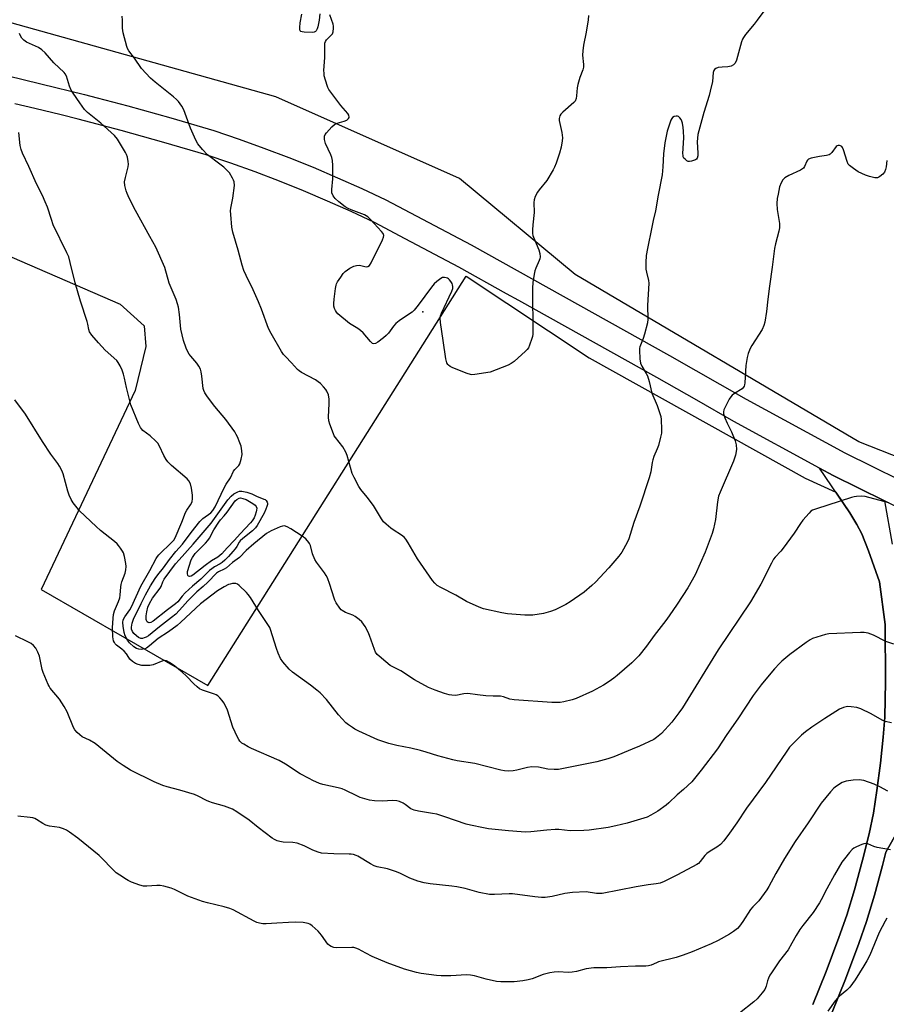
# Model space of a CAD drawing. Units: inches. Extents: x 1207768 to 1213768, y 525456 to 529456.
# Drawn here: x 1210020 to 1210374, y 526316 to 526718 of the extents above; entities that cross this region are included whole.
import ezdxf

# ---------------------------------------------------------------- set-up
doc = ezdxf.new("R2010")
doc.units = ezdxf.units.IN
doc.header["$MEASUREMENT"] = 0
for name, color, linetype in [('ELEV-Spot Elevation', 7, 'Continuous'), ('NTRL-Farm Land', 3, 'Continuous'), ('TRANS-Road', 130, 'Continuous'), ('Undefined', 1, 'Continuous')]:
    doc.layers.add(name, color=color, linetype=linetype)

msp = doc.modelspace()

# ---------------------------------------------------------------- linework, layer by layer
at = {"layer": 'ELEV-Spot Elevation'}
msp.add_point((1210184.65, 526598.52, 309.94), dxfattribs=at)
at = {"layer": 'NTRL-Farm Land'}
for points in [[(1210426.49, 526520.23), (1210362.41, 526545.53), (1210246.74, 526613.73), (1210199.55, 526652.86), (1210124.71, 526686.13), (1210004.49, 526719.68), (1209950.27, 526740.63), (1209816.9, 526808.76), (1209792.35, 526822.43), (1209790.84, 526821.06), (1209790.21, 526819.82), (1209761.92, 526846.42), (1209714.65, 526891.24), (1209686.56, 526916.55), (1209655.39, 526944.63)], [(1209931.8, 526657.72), (1210061.24, 526601.63), (1210071.09, 526592.81), (1210071.8, 526584.39), (1210067.35, 526566.47), (1210029.01, 526485.28), (1210096.99, 526446.24), (1210202.31, 526613.03), (1210252.48, 526579.72), (1210340.54, 526530.62), (1210352.99, 526525.04), (1210358.73, 526516.56), (1210361.62, 526511.82), (1210363.58, 526507.97), (1210366.36, 526501.02), (1210370.86, 526488.42), (1210373.17, 526471.02), (1210373.29, 526447.65), (1210372.96, 526433.33), (1210372.35, 526425.16), (1210371.22, 526414.52), (1210369.76, 526403.41), (1210368.3, 526394.13), (1210366.56, 526385.71), (1210363.93, 526375.02), (1210360.62, 526362.97), (1210357.45, 526352.56), (1210354.28, 526343.56), (1210349.04, 526329.63), (1210343.7, 526316.15)], [(1210398.51, 526340.94), (1210351.91, 526279.55), (1210346.45, 526277.3), (1210343.87, 526278.59), (1210346.65, 526301.25), (1210351.54, 526313.04), (1210356.89, 526326.53), (1210362.36, 526341.07), (1210365.51, 526350.04), (1210368.76, 526360.74), (1210372.08, 526372.8), (1210373.44, 526378.32), (1210381.72, 526392.89)]]:
    msp.add_lwpolyline(points, dxfattribs=at)
at = {"layer": 'TRANS-Road'}
for points in [[(1210343.7, 526316.15), (1210349.04, 526329.63), (1210354.28, 526343.56), (1210357.45, 526352.56), (1210360.62, 526362.97), (1210363.93, 526375.02), (1210366.56, 526385.71), (1210368.3, 526394.13), (1210369.76, 526403.41), (1210371.22, 526414.52), (1210372.35, 526425.16), (1210372.96, 526433.33), (1210373.29, 526447.65), (1210373.17, 526471.02), (1210370.86, 526488.42), (1210366.36, 526501.02), (1210363.58, 526507.97), (1210361.62, 526511.82), (1210358.73, 526516.56), (1210346.36, 526534.82), (1210351.87, 526531.83), (1210372.86, 526521.41), (1210376.02, 526503.75)], [(1210381.72, 526392.89), (1210373.44, 526378.32), (1210372.08, 526372.8), (1210368.76, 526360.74), (1210365.51, 526350.04), (1210362.36, 526341.07), (1210356.89, 526326.53), (1210351.54, 526313.04)]]:
    msp.add_lwpolyline(points, dxfattribs=at)
for points in [[(1209994.45, 526699.73, 0), (1210028.98, 526691.4, 0), (1210046.72, 526687.02, 0), (1210051.87, 526685.66, 0), (1210064.39, 526682.37, 0), (1210081.98, 526677.46, 0), (1210099.51, 526672.3, 0), (1210109.74, 526668.85, 0), (1210119.9, 526665.21, 0), (1210129.98, 526661.37, 0), (1210140, 526657.35, 0), (1210149.93, 526653.13, 0), (1210159.78, 526648.73, 0), (1210169.55, 526644.14, 0), (1210204.33, 526625.77, 0), (1210260.57, 526594.41, 0), (1210285.14, 526580.71, 0), (1210316.49, 526562.83, 0), (1210356.65, 526541.04, 0), (1210390.2, 526524.38, 0)], [(1210385.74, 526515.02, 0), (1210372.86, 526521.41, 0), (1210351.87, 526531.83, 0), (1210346.36, 526534.82, 0), (1210311.45, 526553.76, 0), (1210296.29, 526562.41, 0), (1210280.05, 526571.67, 0), (1210223.79, 526603.04, 0), (1210218.78, 526605.83, 0), (1210199.38, 526616.65, 0), (1210177.45, 526628.23, 0), (1210164.92, 526634.85, 0), (1210155.46, 526639.3, 0), (1210145.79, 526643.62, 0), (1210136.03, 526647.76, 0), (1210126.2, 526651.71, 0), (1210116.3, 526655.48, 0), (1210106.33, 526659.05, 0), (1210096.39, 526662.4, 0), (1210079.13, 526667.49, 0), (1210061.67, 526672.35, 0), (1210044.15, 526676.96, 0), (1210037.16, 526678.69, 0), (1210026.52, 526681.32, 0), (1210018.4, 526683.28, 0)]]:
    msp.add_polyline3d(points, dxfattribs=at)
at = {"layer": 'Undefined'}
for points, elevation in [([(1210323.67, 526721.02), (1210320.91, 526717.27), (1210319.67, 526715.65), (1210316.15, 526711.46), (1210315.32, 526710.28), (1210314.97, 526709.58), (1210314.58, 526708.46), (1210312.53, 526701.04), (1210311.97, 526699.8), (1210311.28, 526699.11), (1210310.38, 526698.63), (1210308.96, 526698.35), (1210306.72, 526698.2), (1210305.05, 526697.97), (1210304.04, 526697.68), (1210303.48, 526697.24), (1210303.25, 526696.77), (1210303.03, 526695.96), (1210302.75, 526692.38), (1210301.84, 526688.43), (1210301.35, 526686.62), (1210299.21, 526679.71), (1210296.81, 526670.67), (1210296.59, 526669.23), (1210296.48, 526667.77), (1210296.72, 526663.17), (1210296.69, 526662.03), (1210296.42, 526661.11), (1210296.16, 526660.74), (1210295.8, 526660.43), (1210295.04, 526660.07), (1210294.19, 526659.84), (1210293.35, 526659.73), (1210292.81, 526659.79), (1210292.32, 526660), (1210291.67, 526660.52), (1210291.11, 526661.15), (1210290.84, 526661.63), (1210290.71, 526662.15), (1210290.67, 526662.99), (1210290.99, 526669.41), (1210290.94, 526672.08), (1210290.8, 526673.56), (1210290.5, 526675.3), (1210290.27, 526676.14), (1210289.92, 526676.88), (1210289.47, 526677.52), (1210288.92, 526678.01), (1210288.47, 526678.19), (1210287.94, 526678.21), (1210287.15, 526678.06), (1210286.46, 526677.7), (1210286.11, 526677.25), (1210285.79, 526676.53), (1210284.3, 526672.09), (1210283.26, 526667.3), (1210282.76, 526662.91), (1210282.54, 526657.51), (1210282.19, 526654.28), (1210280.57, 526646.05), (1210279.52, 526639.59), (1210278.53, 526635.74), (1210278.03, 526633.01), (1210276.18, 526624.29), (1210275.68, 526621.48), (1210275.52, 526618.57), (1210275.55, 526615.9), (1210275.8, 526614.57), (1210276.63, 526611.25), (1210276.78, 526610.13), (1210276.23, 526600.98), (1210276.41, 526595.47), (1210276.18, 526594.01), (1210274.98, 526589.37), (1210274.46, 526587.66), (1210273.16, 526584.2), (1210273.03, 526583.66), (1210272.96, 526582.8), (1210273.13, 526579.29), (1210273.44, 526577.59), (1210273.97, 526576.33), (1210275.7, 526573.39), (1210276.17, 526572.34), (1210276.86, 526570.09), (1210278.02, 526565.34), (1210280.18, 526560.3), (1210281.45, 526556.62), (1210281.63, 526555.76), (1210281.75, 526554.6), (1210281.94, 526550.51), (1210281.92, 526549.06), (1210281.6, 526547.34), (1210280.72, 526543.95), (1210280.21, 526542.62), (1210278.83, 526539.49), (1210278.37, 526538.18), (1210278.14, 526537.07), (1210277.59, 526533.33), (1210276.96, 526530.8), (1210273.11, 526519.34), (1210270.7, 526512.67), (1210268.6, 526506.02), (1210267.94, 526504.41), (1210265.72, 526500.6), (1210264.56, 526498.93), (1210260.48, 526494.11), (1210255.06, 526488.33), (1210253.54, 526486.93), (1210250.36, 526484.25), (1210244.65, 526480.25), (1210242.95, 526479.15), (1210238.53, 526477.05), (1210236.65, 526476.32), (1210233.83, 526475.58), (1210229.51, 526474.91), (1210228.06, 526474.8), (1210226.29, 526474.89), (1210219.23, 526475.46), (1210216.88, 526475.86), (1210209.38, 526477.51), (1210208.28, 526477.87), (1210206.41, 526478.64), (1210202.45, 526480.39), (1210198.09, 526483.06), (1210192.05, 526486.1), (1210190.56, 526487.01), (1210189.53, 526487.95), (1210188.61, 526489.03), (1210182.45, 526497.85), (1210178.68, 526504.36), (1210177.71, 526505.83), (1210176.99, 526506.6), (1210175.98, 526507.46), (1210172.61, 526509.58), (1210171.67, 526510.25), (1210169.66, 526511.94), (1210168.64, 526512.96), (1210167.8, 526514.18), (1210164.6, 526519.54), (1210162, 526522.96), (1210159.38, 526526.07), (1210158.56, 526527.29), (1210156.6, 526531), (1210155.86, 526532.62), (1210155.11, 526535.08), (1210153.76, 526539.99), (1210153.29, 526541.29), (1210152.05, 526543.42), (1210149.03, 526547.27), (1210148.56, 526547.98), (1210148.17, 526548.78), (1210146.71, 526552.68), (1210146.32, 526554.1), (1210146.25, 526555.54), (1210146.47, 526561.09), (1210146.47, 526562.96), (1210146.37, 526563.76), (1210146.17, 526564.59), (1210145.55, 526566.17), (1210145.05, 526566.86), (1210144.1, 526567.95), (1210142.9, 526569.21), (1210142.04, 526569.98), (1210140.85, 526570.73), (1210135.2, 526573.76), (1210134.24, 526574.41), (1210133.63, 526574.96), (1210131.13, 526577.71), (1210128.61, 526580.2), (1210127.84, 526581.09), (1210127.04, 526582.34), (1210122.83, 526589.58), (1210121.78, 526591.7), (1210118.85, 526599.62), (1210117.64, 526602.6), (1210115.53, 526607.4), (1210112.59, 526613.24), (1210111.69, 526615.34), (1210110.99, 526617.48), (1210109.44, 526623.64), (1210107.14, 526630.97), (1210106.84, 526633.03), (1210106.38, 526638.09), (1210106.31, 526639.57), (1210106.43, 526640.75), (1210107.27, 526644.84), (1210107.82, 526649.99), (1210107.78, 526651.39), (1210107.51, 526652.16), (1210107.13, 526652.91), (1210105.78, 526655.08), (1210104.51, 526656.47), (1210103.47, 526657.41), (1210101.85, 526658.7), (1210096.86, 526662.46), (1210094.83, 526664.61), (1210092.92, 526666.87), (1210092.09, 526668.42), (1210090.01, 526673.33), (1210087.22, 526680.76), (1210086.36, 526682.28), (1210085.03, 526684.2), (1210084.25, 526685.02), (1210082.98, 526686.12), (1210075.49, 526692), (1210073.59, 526693.71), (1210070.02, 526697.56), (1210067.09, 526701.8), (1210064.84, 526704.86), (1210064.27, 526705.82), (1210063.95, 526706.64), (1210062.44, 526712.11), (1210062.2, 526714.11), (1210062.23, 526717.38), (1210062.14, 526718.97)], 308), ([(1210142.63, 526719.9), (1210142.42, 526717.35), (1210142.19, 526715.96), (1210141.85, 526714.55), (1210141.59, 526713.73), (1210141.21, 526713.02), (1210140.84, 526712.68), (1210140.4, 526712.44), (1210139.57, 526712.29), (1210136.26, 526712.4), (1210135.42, 526712.53), (1210134.95, 526712.72), (1210134.69, 526712.97), (1210134.52, 526713.34), (1210134.46, 526714.35), (1210134.69, 526716.29), (1210135.29, 526719.82)], 310), ([(1210252.22, 526719.23), (1210252.03, 526717.5), (1210251.24, 526712.48), (1210250.15, 526707.12), (1210249.84, 526704.76), (1210249.76, 526703.08), (1210250.18, 526699.26), (1210250.17, 526698.14), (1210249.87, 526697.06), (1210248.6, 526693.89), (1210247.78, 526691.12), (1210247.55, 526689.73), (1210247.28, 526686.42), (1210247.1, 526685.36), (1210246.72, 526684.37), (1210246.24, 526683.72), (1210241.67, 526679.81), (1210240.9, 526678.99), (1210240.5, 526678.31), (1210240.22, 526677.31), (1210240.21, 526676.49), (1210241.3, 526671.56), (1210241.52, 526669.34), (1210241.42, 526668.19), (1210240.98, 526665.58), (1210240.38, 526663.06), (1210239.03, 526659), (1210238.37, 526657.35), (1210237.84, 526656.29), (1210235.24, 526651.98), (1210232.05, 526648.15), (1210231.35, 526647.22), (1210230.47, 526645.46), (1210230.04, 526644.15), (1210229.95, 526642.99), (1210229.97, 526638.98), (1210229.44, 526633.91), (1210229.36, 526631.84), (1210229.39, 526630.37), (1210229.52, 526629.63), (1210229.76, 526628.86), (1210231.94, 526623.79), (1210232.33, 526622.19), (1210232.46, 526620.85), (1210232.35, 526620.08), (1210232.14, 526619.33), (1210230.73, 526616.25), (1210230.34, 526615.2), (1210230.05, 526613.79), (1210229.53, 526610.36), (1210229.39, 526608.05), (1210229.45, 526589.31), (1210229.34, 526588.46), (1210229.11, 526587.62), (1210228.15, 526584.85), (1210227.68, 526583.79), (1210227.17, 526583.1), (1210226.55, 526582.47), (1210221.88, 526578.29), (1210220.71, 526577.39), (1210219.42, 526576.75), (1210214.54, 526574.78), (1210212.07, 526573.91), (1210205.85, 526572.95), (1210204.68, 526572.85), (1210204.1, 526572.87), (1210202.7, 526573.28), (1210196.91, 526575.71), (1210195.84, 526576.21), (1210195.13, 526576.69), (1210194.83, 526577.04), (1210194.48, 526577.65), (1210194.06, 526579.36), (1210192.88, 526586.73), (1210191.87, 526594.13), (1210191.76, 526595.86), (1210191.89, 526596.86), (1210192.24, 526597.94), (1210196.44, 526606.86), (1210196.83, 526607.97), (1210196.9, 526608.75), (1210196.8, 526609.51), (1210196.58, 526610.03), (1210196.11, 526610.77), (1210195.56, 526611.46), (1210195.14, 526611.86), (1210194.69, 526612.16), (1210194.2, 526612.36), (1210193.44, 526612.5), (1210192.69, 526612.41), (1210191.96, 526612.02), (1210190.35, 526610.8), (1210189.27, 526609.84), (1210188.16, 526608.48), (1210182.75, 526601.18), (1210181.08, 526599.17), (1210180.27, 526598.34), (1210178.87, 526597.32), (1210174.96, 526594.79), (1210173.59, 526593.76), (1210172.64, 526592.68), (1210170.62, 526589.73), (1210169.73, 526588.76), (1210168.65, 526587.86), (1210166.34, 526586.15), (1210165.4, 526585.59), (1210164.73, 526585.43), (1210164.11, 526585.61), (1210163.31, 526586.32), (1210160.3, 526589.88), (1210159.3, 526590.9), (1210158.19, 526591.69), (1210154.8, 526593.78), (1210150.05, 526597.63), (1210149.48, 526598.28), (1210149.05, 526598.95), (1210148.66, 526599.81), (1210148.39, 526600.76), (1210148.33, 526601.87), (1210148.46, 526603.66), (1210149.01, 526607.95), (1210149.27, 526609.35), (1210149.44, 526609.89), (1210149.83, 526610.67), (1210151.17, 526612.65), (1210152.22, 526614.1), (1210153.03, 526614.96), (1210154.96, 526616.31), (1210156.51, 526617.14), (1210157.55, 526617.39), (1210158.88, 526617.45), (1210161.59, 526616.81), (1210162.26, 526616.91), (1210162.86, 526617.28), (1210163.62, 526618.45), (1210168.22, 526627.77), (1210168.65, 526628.83), (1210168.74, 526629.61), (1210168.51, 526630.34), (1210167.86, 526631.23), (1210163.31, 526636.12), (1210162.25, 526637.13), (1210161.6, 526637.59), (1210160.83, 526637.98), (1210155.5, 526639.97), (1210154.23, 526640.57), (1210153.04, 526641.26), (1210150.46, 526643.25), (1210148.93, 526644.61), (1210148.07, 526645.7), (1210147.61, 526646.98), (1210147.51, 526648.37), (1210147.9, 526652.65), (1210147.95, 526654.08), (1210147.93, 526658.11), (1210147.78, 526660.16), (1210147.56, 526661.31), (1210147.16, 526662.42), (1210144.93, 526667.04), (1210144.6, 526668.69), (1210144.61, 526670.04), (1210144.9, 526670.78), (1210145.41, 526671.46), (1210147.62, 526673.86), (1210148.69, 526674.85), (1210149.7, 526675.37), (1210152.53, 526676.21), (1210153.61, 526676.63), (1210154.42, 526677.25), (1210154.64, 526677.63), (1210154.66, 526677.84), (1210154.48, 526678.54), (1210154.07, 526679.25), (1210151.17, 526682.6), (1210146.33, 526689.06), (1210145.92, 526689.83), (1210145.61, 526690.66), (1210144.5, 526694.67), (1210144.37, 526695.74), (1210144.35, 526696.79), (1210144.66, 526702.15), (1210144.67, 526706.79), (1210144.76, 526707.93), (1210145, 526708.67), (1210145.42, 526709.34), (1210147.32, 526711.15), (1210147.81, 526711.81), (1210148.05, 526712.59), (1210148.18, 526714.02), (1210148.17, 526714.89), (1210148.06, 526715.74), (1210146.8, 526719.53)], 310), ([(1210373.75, 526660.16), (1210373.48, 526657.53), (1210373.25, 526656.44), (1210372.84, 526655.44), (1210372.1, 526654.56), (1210371, 526653.62), (1210370.53, 526653.32), (1210370.03, 526653.11), (1210368.96, 526653.11), (1210366.72, 526653.6), (1210365.06, 526654.18), (1210362.12, 526655.58), (1210360.18, 526656.82), (1210358.6, 526658.03), (1210358.07, 526658.66), (1210357.59, 526659.7), (1210356.11, 526664.44), (1210355.69, 526665.47), (1210355.39, 526665.87), (1210354.97, 526666.14), (1210354.48, 526666.27), (1210353.99, 526666.28), (1210353.56, 526666.12), (1210353.2, 526665.8), (1210351.35, 526663.34), (1210350.76, 526662.75), (1210350.31, 526662.48), (1210349.25, 526662.19), (1210346.41, 526661.81), (1210344.95, 526661.52), (1210342.93, 526661.03), (1210341.88, 526660.61), (1210341.48, 526660.28), (1210341.18, 526659.87), (1210340.22, 526657.63), (1210339.76, 526657), (1210338.59, 526656.25), (1210333.91, 526653.97), (1210332.17, 526653.03), (1210331.36, 526652.31), (1210330.66, 526651.06), (1210330.08, 526649.39), (1210329.46, 526646.46), (1210329.16, 526644.7), (1210328.99, 526642.67), (1210329.09, 526640.17), (1210329.98, 526634.42), (1210330.07, 526633.56), (1210330.05, 526632.71), (1210329.76, 526631.29), (1210328.43, 526626.22), (1210328.03, 526624.28), (1210327.08, 526616.73), (1210325.91, 526608.96), (1210325.25, 526603.69), (1210324.76, 526598.66), (1210324.13, 526594.23), (1210323.67, 526592.86), (1210322.93, 526591.3), (1210318.73, 526584.8), (1210318.07, 526583.46), (1210317.3, 526581.52), (1210316.89, 526579.82), (1210316.36, 526576.65), (1210315.96, 526569.55), (1210315.83, 526568.7), (1210315.64, 526568.18), (1210315.36, 526567.71), (1210314.78, 526567.13), (1210311.66, 526565.16), (1210310.75, 526564.45), (1210310.15, 526563.84), (1210309.51, 526562.85), (1210307.91, 526559.62), (1210307.42, 526558.54), (1210307.17, 526557.73), (1210307.19, 526556.91), (1210307.76, 526555.25), (1210308.71, 526553.05), (1210310.52, 526549.55), (1210311.91, 526545.91), (1210312.36, 526544.24), (1210312.48, 526542.38), (1210312.05, 526540.1), (1210311.31, 526537.59), (1210305.82, 526524.97), (1210305.21, 526523.32), (1210304.77, 526521.11), (1210303.99, 526513.81), (1210303.18, 526510.07), (1210302.6, 526508.08), (1210299.78, 526500.5), (1210295.67, 526491.31), (1210292.61, 526485.96), (1210288.36, 526479.39), (1210285.08, 526474.61), (1210283.71, 526472.72), (1210279.02, 526466.6), (1210275.84, 526462.18), (1210272.67, 526458.23), (1210269.79, 526455.49), (1210263.81, 526450.26), (1210262.5, 526449.16), (1210260.58, 526447.79), (1210258.36, 526446.35), (1210253.78, 526443.86), (1210247.16, 526440.92), (1210245.51, 526440.37), (1210242.09, 526439.56), (1210240.65, 526439.32), (1210239.21, 526439.22), (1210237.18, 526439.24), (1210221.89, 526440.38), (1210220.18, 526440.67), (1210217.55, 526441.65), (1210216.38, 526441.91), (1210213.33, 526441.87), (1210210.4, 526442.04), (1210206.9, 526442.34), (1210202.93, 526442.89), (1210201.37, 526442.82), (1210198.05, 526442.19), (1210196.43, 526442.21), (1210195.35, 526442.39), (1210193.43, 526442.98), (1210189.62, 526444.28), (1210187.01, 526445.36), (1210181.24, 526448.55), (1210175.72, 526452.2), (1210171.35, 526454.41), (1210169.54, 526455.83), (1210166.91, 526458.09), (1210166.08, 526458.89), (1210165.4, 526459.83), (1210164.89, 526460.9), (1210162.96, 526466.55), (1210162.41, 526467.93), (1210161.08, 526470.2), (1210159.77, 526472.13), (1210158.73, 526473.12), (1210157.07, 526474.3), (1210156.06, 526474.8), (1210153.17, 526475.92), (1210151.82, 526476.71), (1210151.42, 526477.04), (1210150.84, 526477.69), (1210149.34, 526479.89), (1210148.77, 526480.92), (1210148.45, 526481.74), (1210146.77, 526487.38), (1210145.79, 526490.03), (1210145.27, 526491.01), (1210144.54, 526492.17), (1210141.34, 526496.4), (1210140.58, 526497.61), (1210139.7, 526499.88), (1210138.81, 526503.23), (1210138.49, 526504.02), (1210138.21, 526504.48), (1210136.93, 526505.94), (1210135.53, 526507), (1210130.82, 526510.04), (1210129.3, 526510.86), (1210128.26, 526511.21), (1210127.43, 526511.19), (1210126.45, 526510.87), (1210122.85, 526509.22), (1210120.91, 526508.09), (1210115.71, 526503.98), (1210112.64, 526501.19), (1210109.87, 526498.42), (1210107, 526496.3), (1210104.61, 526494.19), (1210103.7, 526493.61), (1210101.38, 526492.5), (1210100.54, 526491.97), (1210096.96, 526488.3), (1210095.06, 526486.54), (1210092.48, 526484.33), (1210090.03, 526481.98), (1210088.8, 526480.7), (1210086.75, 526478.2), (1210083.94, 526475.33), (1210082.23, 526473.86), (1210077.33, 526470.14), (1210074.36, 526467.68), (1210072.78, 526466.49), (1210071.84, 526465.89), (1210071.12, 526465.57), (1210070.38, 526465.4), (1210069.66, 526465.42), (1210068.75, 526465.79), (1210067.89, 526466.39), (1210066.89, 526467.35), (1210066.27, 526468.19), (1210065.95, 526469.12), (1210065.91, 526469.93), (1210066.18, 526471.58), (1210066.68, 526473.19), (1210069.78, 526479.56), (1210071.63, 526483.14), (1210073.69, 526486.83), (1210075.55, 526489.8), (1210076.63, 526491.29), (1210079, 526494.17), (1210081.38, 526497.6), (1210084, 526500.77), (1210086.64, 526503.78), (1210090.2, 526508.53), (1210093.76, 526513.08), (1210094.93, 526514.26), (1210098.23, 526516.56), (1210099.09, 526517.54), (1210100, 526518.96), (1210103.72, 526526.69), (1210104.54, 526528.19), (1210106.19, 526530.79), (1210107.5, 526533.57), (1210108.03, 526534.26), (1210109.71, 526535.81), (1210110.12, 526536.5), (1210110.66, 526538.37), (1210110.97, 526540.31), (1210110.88, 526541.76), (1210110.55, 526543.79), (1210110.11, 526545.14), (1210109.11, 526547.5), (1210108.62, 526548.52), (1210108.01, 526549.53), (1210104.3, 526554.61), (1210099.88, 526559.89), (1210096.91, 526563.86), (1210095.84, 526565.49), (1210095.38, 526566.46), (1210095.17, 526567.24), (1210094.6, 526572.25), (1210094.3, 526573.96), (1210093.98, 526575.06), (1210093.34, 526576.34), (1210092.58, 526577.55), (1210090.12, 526580.35), (1210089.44, 526581.25), (1210088.59, 526582.68), (1210088.12, 526583.71), (1210087.14, 526586.79), (1210086.07, 526591.34), (1210085.42, 526597.39), (1210085, 526600.33), (1210084.7, 526601.78), (1210084.11, 526603.43), (1210081.3, 526610.2), (1210079.43, 526616.52), (1210075.81, 526624.83), (1210073.32, 526629.18), (1210067.52, 526639.77), (1210064.96, 526644.76), (1210064.12, 526646.63), (1210063.72, 526647.73), (1210063.2, 526650.01), (1210063.1, 526651.44), (1210063.43, 526653.14), (1210064.59, 526657.55), (1210064.71, 526658.63), (1210064.58, 526659.76), (1210064.22, 526661.46), (1210063.88, 526662.55), (1210063.48, 526663.34), (1210060.14, 526668.88), (1210059.02, 526670.36), (1210053.43, 526675.34), (1210047.91, 526679.69), (1210046.74, 526680.94), (1210044.9, 526683.66), (1210042.1, 526687.54), (1210041.32, 526688.8), (1210040.61, 526690.39), (1210039.37, 526694.55), (1210038.91, 526695.39), (1210038.41, 526696), (1210034.21, 526699.94), (1210030.75, 526703.94), (1210029.36, 526705.26), (1210027.99, 526706.17), (1210023.1, 526708.33), (1210021.98, 526709.1), (1210021.24, 526709.92), (1210020.65, 526710.89), (1210020.3, 526711.86)], 306), ([(1210374.56, 526520.63), (1210372.6, 526521.23), (1210364.92, 526523.23), (1210363.47, 526523.36), (1210361.4, 526523.24), (1210360.53, 526523.09), (1210359.38, 526522.76), (1210349.76, 526519.66), (1210345.08, 526518.24), (1210343.51, 526517.62), (1210342.87, 526517.19), (1210342.07, 526516.47), (1210339.56, 526513.53), (1210338.58, 526512.19), (1210336.08, 526508.31), (1210331.56, 526502.13), (1210330.64, 526500.99), (1210328.26, 526498.47), (1210327.62, 526497.62), (1210326.74, 526496.06), (1210322.42, 526487.48), (1210318.17, 526480.34), (1210305.04, 526460.71), (1210290.52, 526437.11), (1210289, 526435), (1210286.11, 526431.29), (1210281.93, 526426.66), (1210279.96, 526425.01), (1210278.77, 526424.22), (1210272.99, 526421.53), (1210270.04, 526420.25), (1210262.51, 526417.15), (1210260.07, 526416.32), (1210255.6, 526415.15), (1210239.97, 526412.03), (1210238.24, 526411.98), (1210235.64, 526412.13), (1210231.84, 526412.93), (1210229.04, 526413.08), (1210227.31, 526412.84), (1210222.95, 526411.73), (1210221.49, 526411.43), (1210219.41, 526411.32), (1210217.93, 526411.39), (1210216.48, 526411.69), (1210205.86, 526414.42), (1210198.63, 526415.53), (1210196.94, 526415.86), (1210190.73, 526417.49), (1210186.01, 526419.05), (1210183.76, 526419.65), (1210179.81, 526420.64), (1210174.07, 526421.81), (1210170.83, 526422.57), (1210166.34, 526424.05), (1210158.57, 526427.66), (1210156.98, 526428.44), (1210156, 526429.03), (1210154.36, 526430.15), (1210153.26, 526431.04), (1210150.29, 526434.27), (1210145.35, 526440.53), (1210142.79, 526443.18), (1210141.47, 526444.32), (1210138.89, 526446.33), (1210131.46, 526451.68), (1210130.2, 526452.89), (1210127.64, 526455.8), (1210126.61, 526457.22), (1210125.65, 526459.37), (1210124.95, 526461.31), (1210122.57, 526469), (1210122.25, 526469.78), (1210121.76, 526470.7), (1210117.66, 526476.74), (1210114.35, 526482.03), (1210113.5, 526483.24), (1210112.72, 526484.11), (1210109.78, 526486.99), (1210109.11, 526487.51), (1210108.38, 526487.8), (1210107.85, 526487.83), (1210107.01, 526487.75), (1210106.17, 526487.56), (1210105.4, 526487.3), (1210103.69, 526486.42), (1210100.96, 526484.71), (1210093.99, 526479.51), (1210086, 526472.03), (1210084.45, 526470.68), (1210081.02, 526468.12), (1210076.81, 526465.34), (1210073.19, 526462.33), (1210072.03, 526461.46), (1210071.28, 526461.1), (1210069.96, 526460.88), (1210068.9, 526460.94), (1210067.94, 526461.3), (1210066.81, 526462.01), (1210065.14, 526463.59), (1210064.28, 526464.71), (1210063.33, 526466.41), (1210062.9, 526467.77), (1210062.47, 526470.41), (1210062.36, 526471.87), (1210062.53, 526472.93), (1210063.13, 526474.18), (1210065.16, 526477.03), (1210065.86, 526478.2), (1210069.73, 526486.67), (1210073.33, 526493.11), (1210075.95, 526497.99), (1210076.5, 526498.77), (1210077.08, 526499.4), (1210082.4, 526504.59), (1210083.09, 526505.45), (1210083.65, 526506.4), (1210086.47, 526512.72), (1210087.88, 526516.72), (1210088.42, 526517.65), (1210089.96, 526519.77), (1210090.57, 526521.1), (1210090.76, 526522.43), (1210090.73, 526523.81), (1210090.3, 526526.66), (1210089.92, 526528.34), (1210089.31, 526529.63), (1210088.58, 526530.48), (1210082.16, 526535.91), (1210080.69, 526537.32), (1210080.05, 526538.25), (1210079.08, 526539.98), (1210077.35, 526543.66), (1210076.59, 526544.89), (1210075.88, 526545.81), (1210073.46, 526547.98), (1210070.56, 526550.16), (1210070, 526550.73), (1210069.52, 526551.35), (1210068.76, 526552.92), (1210065.69, 526560.58), (1210063.79, 526567.67), (1210063.08, 526571.37), (1210062.67, 526573.02), (1210062.15, 526574.64), (1210061.26, 526576.51), (1210060.51, 526577.79), (1210059.88, 526578.58), (1210055.13, 526582.9), (1210052.41, 526585.84), (1210049.78, 526588.94), (1210048.82, 526590.37), (1210048.53, 526591.27), (1210048.15, 526593.44), (1210047.86, 526594.55), (1210045.17, 526602.82), (1210042.88, 526610.35), (1210040.94, 526618.63), (1210040.32, 526620.86), (1210039.6, 526622.49), (1210034.03, 526633.93), (1210033.22, 526636.14), (1210031.61, 526641.17), (1210030.75, 526643.3), (1210029.55, 526645.89), (1210027.18, 526650.59), (1210024, 526657.71), (1210021.41, 526663.18), (1210020.94, 526664.58), (1210020.54, 526666.3), (1210020.03, 526671.56)], 304), ([(1210376.64, 526463), (1210373.39, 526464.11), (1210368.31, 526466.73), (1210367.25, 526467.18), (1210366.16, 526467.48), (1210364.49, 526467.75), (1210363.04, 526467.8), (1210350.22, 526467.23), (1210348.81, 526466.96), (1210345.2, 526465.89), (1210343.55, 526465.34), (1210342.55, 526464.86), (1210340.96, 526463.79), (1210334.32, 526458.85), (1210331.02, 526456.1), (1210329.98, 526455.12), (1210328.03, 526453.04), (1210324.42, 526448.78), (1210322.58, 526446.5), (1210319.29, 526442.1), (1210313.11, 526432.61), (1210308.64, 526426.21), (1210304.82, 526420.4), (1210298.17, 526411.69), (1210294.26, 526406.98), (1210290.95, 526403.76), (1210288.39, 526401.62), (1210284.93, 526398.45), (1210283.8, 526397.5), (1210280.47, 526395.01), (1210277.54, 526393.3), (1210276.12, 526392.61), (1210267.99, 526390.07), (1210263.38, 526388.99), (1210260.19, 526388.33), (1210252.41, 526387.27), (1210250.35, 526387.12), (1210244.68, 526387.01), (1210240.09, 526387.47), (1210238.63, 526387.54), (1210235.17, 526387.28), (1210228.68, 526386.56), (1210226.45, 526386.5), (1210224.75, 526386.57), (1210219.59, 526386.99), (1210211.4, 526387.84), (1210209.34, 526388.18), (1210204.06, 526389.24), (1210202.35, 526389.76), (1210193.62, 526392.73), (1210190.36, 526393.74), (1210188.64, 526394.11), (1210182.84, 526394.97), (1210181.14, 526395.41), (1210179.81, 526396), (1210177.48, 526397.67), (1210176.63, 526398.21), (1210175.1, 526398.91), (1210174.06, 526399.22), (1210172.46, 526399.34), (1210168.1, 526399.04), (1210164.96, 526399.22), (1210162.98, 526399.54), (1210159.09, 526400.6), (1210157.73, 526401.18), (1210153.05, 526403.54), (1210151.75, 526404.1), (1210150.12, 526404.53), (1210143.91, 526405.82), (1210142.53, 526406.3), (1210139.84, 526407.46), (1210138.27, 526408.24), (1210134.69, 526410.24), (1210128.68, 526414.08), (1210126.09, 526415.58), (1210114.75, 526420.55), (1210113.44, 526421.2), (1210111.64, 526422.24), (1210110.91, 526422.75), (1210110.1, 526423.5), (1210109.59, 526424.16), (1210109.04, 526425.2), (1210107.26, 526429.28), (1210105.09, 526436.14), (1210104.13, 526438.22), (1210103.56, 526439.2), (1210102.88, 526440.14), (1210101.92, 526441.24), (1210101.06, 526442.02), (1210100.47, 526442.39), (1210099.72, 526442.72), (1210094.87, 526444.27), (1210093.55, 526444.9), (1210092.62, 526445.64), (1210091.31, 526446.86), (1210088.37, 526450.02), (1210086.58, 526451.61), (1210083.58, 526454.07), (1210081.43, 526455.54), (1210080.21, 526456.2), (1210079.46, 526456.34), (1210078.69, 526456.2), (1210074.72, 526454.66), (1210073.31, 526454.38), (1210071.55, 526454.31), (1210070.09, 526454.38), (1210068.66, 526454.73), (1210067.57, 526455.18), (1210066.37, 526455.98), (1210065.28, 526456.93), (1210064.76, 526457.61), (1210063.83, 526459.07), (1210062.89, 526460.14), (1210061.94, 526460.98), (1210059.82, 526462.62), (1210059.2, 526463.23), (1210058.92, 526463.66), (1210058.59, 526464.36), (1210058.4, 526465.18), (1210058.3, 526466.06), (1210058.12, 526469.64), (1210058.39, 526473.67), (1210058.57, 526475.09), (1210058.99, 526476.68), (1210060.58, 526480.39), (1210061.1, 526481.88), (1210061.29, 526482.97), (1210061.53, 526486.36), (1210061.68, 526487.4), (1210061.97, 526488.47), (1210063.25, 526491.99), (1210063.56, 526493.36), (1210063.7, 526494.75), (1210063.61, 526495.91), (1210063.03, 526498.83), (1210062.6, 526500.24), (1210062.22, 526500.98), (1210061.45, 526502.16), (1210060.62, 526503.3), (1210060.05, 526503.94), (1210058.94, 526504.9), (1210053.28, 526509.4), (1210051.55, 526510.94), (1210044.66, 526517.44), (1210043.71, 526518.54), (1210042.16, 526520.61), (1210041.25, 526522.04), (1210040.44, 526523.76), (1210039.91, 526525.42), (1210038.01, 526532.49), (1210037.48, 526533.8), (1210036.56, 526535.53), (1210035.8, 526536.72), (1210033.07, 526540.47), (1210029.56, 526545.67), (1210022.66, 526556.78), (1210018.32, 526562.57)], 302), ([(1210375.26, 526379.25), (1210369.84, 526380.19), (1210368.46, 526380.58), (1210366.08, 526381.62), (1210365.23, 526381.76), (1210364.41, 526381.63), (1210363.58, 526381.35), (1210361.4, 526380.45), (1210360.36, 526379.92), (1210359.69, 526379.39), (1210358.52, 526378.1), (1210356.49, 526375.61), (1210355.48, 526374.15), (1210352.43, 526369.08), (1210349.29, 526363.32), (1210347.05, 526358.92), (1210346.32, 526357.63), (1210343.72, 526353.74), (1210339.57, 526348.41), (1210338.37, 526346.75), (1210336.78, 526344.31), (1210335.13, 526341.16), (1210333.54, 526338.47), (1210330.11, 526333.96), (1210326.73, 526329.14), (1210326.14, 526328.16), (1210325.59, 526326.92), (1210325.22, 526325.91), (1210324.61, 526323.72), (1210324.04, 526322.36), (1210323.01, 526320.93), (1210320.88, 526318.46), (1210319.58, 526317.31), (1210313.74, 526312.64)], 296), ([(1210373.76, 526351.39), (1210373.06, 526350.18), (1210370.71, 526345.54), (1210366.86, 526336.31), (1210365.64, 526333.96), (1210364.47, 526331.94), (1210360.91, 526326.32), (1210358.7, 526323.28), (1210357.49, 526322.02), (1210354.49, 526319.6), (1210353.62, 526318.82), (1210352.69, 526317.67), (1210349.8, 526313.53)], 294)]:
    msp.add_lwpolyline(points, dxfattribs=dict(at, elevation=elevation))
for points, elevation in [([(1210073.08, 526471.79), (1210072.66, 526471.86), (1210072.31, 526472.09), (1210071.96, 526472.65), (1210071.85, 526473.16), (1210071.88, 526474.56), (1210072.08, 526476.28), (1210072.51, 526478.14), (1210073.19, 526479.62), (1210074.47, 526481.75), (1210077.59, 526485.9), (1210077.93, 526486.58), (1210078.6, 526488.48), (1210079.19, 526489.52), (1210083.88, 526495.72), (1210085.26, 526497.43), (1210091.06, 526503.77), (1210098.37, 526512.38), (1210105.21, 526521.83), (1210106.49, 526523.39), (1210107.65, 526524.28), (1210109.18, 526525.15), (1210109.98, 526525.4), (1210110.82, 526525.39), (1210112.85, 526524.92), (1210115.01, 526524.27), (1210116.01, 526523.8), (1210116.8, 526523.29), (1210119.87, 526522.19), (1210120.34, 526521.95), (1210120.74, 526521.61), (1210121.19, 526520.94), (1210121.34, 526520.44), (1210121.32, 526519.94), (1210121.11, 526519.17), (1210120.71, 526518.12), (1210119.92, 526516.47), (1210117.14, 526511.34), (1210116.45, 526510.43), (1210115.26, 526509.19), (1210111.26, 526506.13), (1210110.18, 526505.15), (1210109.74, 526504.58), (1210108.78, 526502.9), (1210108.12, 526501.92), (1210107.23, 526500.79), (1210105.42, 526498.78), (1210103.95, 526497.34), (1210102.85, 526496.38), (1210102.04, 526495.84), (1210099.75, 526494.55), (1210098.61, 526493.76), (1210097.73, 526493.04), (1210094.11, 526489.59), (1210090.76, 526486.69), (1210087.81, 526483.99), (1210086.55, 526482.64), (1210084.72, 526480.34), (1210083.77, 526479.44), (1210080.51, 526477.09), (1210074.75, 526472.48), (1210073.78, 526471.94)], 308), ([(1210089.56, 526490.66), (1210089.16, 526490.78), (1210088.89, 526491.08), (1210088.74, 526491.79), (1210088.78, 526492.61), (1210090.22, 526497.4), (1210090.7, 526498.41), (1210091.88, 526499.96), (1210096.09, 526504.18), (1210097.07, 526505.3), (1210097.7, 526506.28), (1210099.46, 526509.58), (1210101.45, 526512.74), (1210102.18, 526513.73), (1210103.64, 526515.37), (1210104.85, 526516.87), (1210108.18, 526521.46), (1210108.8, 526522.04), (1210109.73, 526522.54), (1210110.29, 526522.62), (1210111.31, 526522.46), (1210112.68, 526521.99), (1210115.41, 526520.32), (1210116.3, 526519.63), (1210116.72, 526519.08), (1210116.93, 526518.45), (1210116.91, 526517.71), (1210116.75, 526516.92), (1210116.35, 526515.6), (1210115.88, 526514.57), (1210115.13, 526513.34), (1210114.4, 526512.47), (1210110.13, 526508.04), (1210107.91, 526505.47), (1210104.83, 526502.27), (1210102.72, 526499.87), (1210101.95, 526499.11), (1210101.14, 526498.5), (1210098.55, 526496.94), (1210095.87, 526495.11), (1210090.85, 526491.2), (1210090.18, 526490.82)], 310)]:
    msp.add_lwpolyline(points, close=True, dxfattribs=dict(at, elevation=elevation))
for points in [[(1210375.71, 526430.96, 300), (1210373.13, 526431.6, 300), (1210371.88, 526432.05, 300), (1210367.4, 526434.64, 300), (1210363.19, 526436.67, 300), (1210362.39, 526437, 300), (1210361.55, 526437.23, 300), (1210359.25, 526437.57, 300), (1210357.81, 526437.61, 300), (1210356.13, 526437.23, 300), (1210354.51, 526436.59, 300), (1210348.58, 526432.79, 300), (1210343.28, 526429.24, 300), (1210340.63, 526427.33, 300), (1210339.05, 526425.95, 300), (1210334.17, 526421.05, 300), (1210333, 526419.5, 300), (1210328.71, 526413.01, 300), (1210324.32, 526406.7, 300), (1210316.59, 526396.27, 300), (1210312.63, 526390.23, 300), (1210309.68, 526385.98, 300), (1210307.32, 526382.94, 300), (1210305.96, 526381.41, 300), (1210304.53, 526380.26, 300), (1210301.76, 526378.72, 300), (1210300.38, 526377.71, 300), (1210299.61, 526376.89, 300), (1210297.72, 526374.42, 300), (1210296.98, 526373.72, 300), (1210296.32, 526373.24, 300), (1210288.52, 526368.99, 300), (1210283.04, 526366.37, 300), (1210281.44, 526365.71, 300), (1210279.74, 526365.35, 300), (1210276.51, 526364.95, 300), (1210271.61, 526364.2, 300), (1210257.76, 526361.51, 300), (1210256.91, 526361.45, 300), (1210255.51, 526361.51, 300), (1210251.25, 526362.08, 300), (1210245.71, 526361.87, 300), (1210242.52, 526361.4, 300), (1210237.43, 526360.2, 300), (1210234.5, 526359.81, 300), (1210233.08, 526359.8, 300), (1210230.28, 526360.06, 300), (1210221.26, 526361.37, 300), (1210219.88, 526361.37, 300), (1210213.81, 526360.99, 300), (1210211.77, 526361.04, 300), (1210207.58, 526361.91, 300), (1210201.95, 526363.48, 300), (1210198.5, 526364.21, 300), (1210196.46, 526364.49, 300), (1210187.61, 526365.35, 300), (1210185.14, 526365.85, 300), (1210182.66, 526366.48, 300), (1210179.35, 526367.67, 300), (1210175.51, 526369.62, 300), (1210173.89, 526370.27, 300), (1210170.24, 526371.44, 300), (1210166.09, 526372.35, 300), (1210164.81, 526372.74, 300), (1210163.36, 526373.48, 300), (1210158.2, 526376.6, 300), (1210157.43, 526376.95, 300), (1210156.34, 526377.29, 300), (1210155.5, 526377.46, 300), (1210154.62, 526377.53, 300), (1210148.39, 526377.55, 300), (1210143.41, 526377.9, 300), (1210142.02, 526378.27, 300), (1210139.86, 526379.08, 300), (1210136.32, 526380.86, 300), (1210133.44, 526381.95, 300), (1210131.68, 526382.24, 300), (1210127.78, 526382.41, 300), (1210126.32, 526382.64, 300), (1210125.21, 526382.96, 300), (1210124.2, 526383.42, 300), (1210123.22, 526384.02, 300), (1210117.52, 526388.35, 300), (1210113.84, 526391.28, 300), (1210108.8, 526394.75, 300), (1210107.05, 526395.78, 300), (1210103.85, 526397.08, 300), (1210098.96, 526398.36, 300), (1210097.42, 526398.88, 300), (1210096.41, 526399.34, 300), (1210093.13, 526401.14, 300), (1210091.54, 526401.79, 300), (1210085.63, 526403.61, 300), (1210080.45, 526404.85, 300), (1210078.68, 526405.41, 300), (1210075.07, 526406.96, 300), (1210065.46, 526411.73, 300), (1210062.46, 526413.58, 300), (1210060.03, 526415.22, 300), (1210051.13, 526422.5, 300), (1210048.74, 526423.97, 300), (1210045.77, 526425.34, 300), (1210044.87, 526426.05, 300), (1210043.81, 526427.06, 300), (1210042.83, 526428.13, 300), (1210042.19, 526429.09, 300), (1210039.64, 526435.42, 300), (1210038.39, 526437.69, 300), (1210036.55, 526440.59, 300), (1210032.79, 526445.17, 300), (1210032.28, 526445.9, 300), (1210031.87, 526446.65, 300), (1210029.86, 526451.45, 300), (1210029.51, 526452.76, 300), (1210028.33, 526458.17, 300), (1210027.75, 526459.81, 300), (1210026.91, 526461.35, 300), (1210026.01, 526462.44, 300), (1210024.94, 526463.32, 300), (1210023.66, 526464.01, 300), (1210018.66, 526466.39, 300)], [(1210374.2, 526403.09, 298), (1210370.92, 526404.85, 298), (1210368.57, 526405.95, 298), (1210364.48, 526407.45, 298), (1210363.48, 526407.68, 298), (1210362.68, 526407.75, 298), (1210360.07, 526407.58, 298), (1210357.18, 526407.24, 298), (1210356.36, 526406.99, 298), (1210355.58, 526406.61, 298), (1210353.32, 526405.24, 298), (1210352.17, 526404.35, 298), (1210350.78, 526402.81, 298), (1210347.04, 526398.26, 298), (1210341.79, 526390.28, 298), (1210336.46, 526382.62, 298), (1210332.08, 526375.75, 298), (1210328.58, 526369.61, 298), (1210325.66, 526364.24, 298), (1210324.89, 526363, 298), (1210321.63, 526358.45, 298), (1210319.11, 526355.97, 298), (1210318.16, 526354.92, 298), (1210315.08, 526349.97, 298), (1210313.72, 526348.09, 298), (1210312.93, 526347.23, 298), (1210311.34, 526345.92, 298), (1210309.62, 526344.82, 298), (1210305.07, 526342.28, 298), (1210302.2, 526340.89, 298), (1210294.51, 526337.74, 298), (1210290.77, 526336.29, 298), (1210287.9, 526335.42, 298), (1210280.69, 526333.56, 298), (1210279.86, 526333.25, 298), (1210277.75, 526332.27, 298), (1210276.68, 526331.91, 298), (1210275.51, 526331.79, 298), (1210271.33, 526331.77, 298), (1210265.17, 526331.58, 298), (1210259.65, 526331.1, 298), (1210254.39, 526331.09, 298), (1210251.23, 526330.69, 298), (1210247.27, 526329.67, 298), (1210245.52, 526329.38, 298), (1210244.04, 526329.3, 298), (1210239.83, 526329.47, 298), (1210238.17, 526329.44, 298), (1210236.48, 526329.14, 298), (1210233.69, 526328.45, 298), (1210229.21, 526326.65, 298), (1210227.65, 526326.2, 298), (1210225.41, 526325.81, 298), (1210221.85, 526325.51, 298), (1210216.48, 526325.43, 298), (1210214.72, 526325.52, 298), (1210210.45, 526326.51, 298), (1210205.75, 526327.92, 298), (1210204.15, 526328.23, 298), (1210202.47, 526328.26, 298), (1210196.12, 526327.92, 298), (1210192.18, 526327.91, 298), (1210190.16, 526328.07, 298), (1210184.04, 526328.83, 298), (1210182.02, 526329.28, 298), (1210177.14, 526330.64, 298), (1210170.14, 526333.24, 298), (1210164.02, 526335.76, 298), (1210161.42, 526337.08, 298), (1210158.39, 526338.78, 298), (1210157.34, 526339.21, 298), (1210156.52, 526339.38, 298), (1210155.66, 526339.42, 298), (1210149.5, 526339.24, 298), (1210148.37, 526339.44, 298), (1210147.3, 526339.84, 298), (1210146.57, 526340.25, 298), (1210145.94, 526340.83, 298), (1210143.41, 526344.53, 298), (1210142.04, 526346.07, 298), (1210139.55, 526348.32, 298), (1210138.63, 526348.92, 298), (1210137.87, 526349.23, 298), (1210135.89, 526349.56, 298), (1210132.71, 526349.81, 298), (1210129.89, 526349.67, 298), (1210125.09, 526349.29, 298), (1210120.79, 526349.09, 298), (1210119.37, 526349.11, 298), (1210118.03, 526349.33, 298), (1210116.99, 526349.64, 298), (1210115.92, 526350.12, 298), (1210107.32, 526354.73, 298), (1210105.99, 526355.36, 298), (1210103.72, 526356.07, 298), (1210096.81, 526357.62, 298), (1210094.84, 526358.21, 298), (1210088.8, 526360.41, 298), (1210083.48, 526363.03, 298), (1210082.12, 526363.55, 298), (1210079.01, 526364.42, 298), (1210077.58, 526364.7, 298), (1210076.21, 526364.7, 298), (1210072.21, 526364.45, 298), (1210070.77, 526364.5, 298), (1210069.34, 526364.88, 298), (1210065.96, 526366.13, 298), (1210064.58, 526366.7, 298), (1210063.8, 526367.1, 298), (1210061.11, 526368.85, 298), (1210059.69, 526369.87, 298), (1210058.24, 526371.25, 298), (1210053.73, 526375.96, 298), (1210052.69, 526376.95, 298), (1210043.96, 526383.98, 298), (1210040.67, 526386.46, 298), (1210039.45, 526387.29, 298), (1210038.19, 526387.86, 298), (1210036.61, 526388.34, 298), (1210032.51, 526388.94, 298), (1210030.94, 526389.35, 298), (1210029.75, 526389.92, 298), (1210027.2, 526391.6, 298), (1210026.5, 526391.96, 298), (1210025.74, 526392.23, 298), (1210024.59, 526392.43, 298), (1210019.62, 526392.97, 298)]]:
    msp.add_polyline3d(points, dxfattribs=at)

doc.saveas('drawing.dxf')
